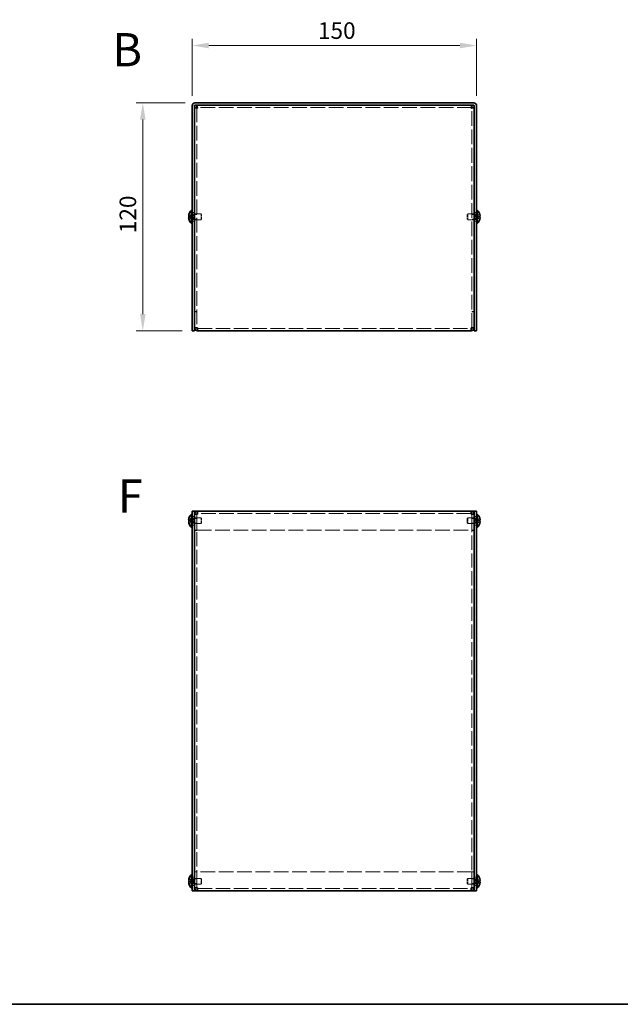
# Model space of a CAD drawing. Units: millimetres. Extents: x 51 to 4176, y 28 to 1012.
# Drawn here: x 367 to 684, y 28 to 547 of the extents above; entities that cross this region are included whole.
import ezdxf
from ezdxf.enums import TextEntityAlignment as Align

# ---------------------------------------------------------------- set-up
doc = ezdxf.new("R2010")
doc.units = ezdxf.units.MM
doc.header["$LTSCALE"] = 3.5
doc.linetypes.add('DASHED', pattern=[0.2067, 0.1654, -0.0413])
doc.layers.get('Defpoints').update_dxf_attribs({"lineweight": 25})
for name, color, linetype, lineweight in [('Border (ISO)', 7, 'Continuous', 35), ('Dimension (ISO)', 7, 'Continuous', 18), ('Dimension (ISO) @ 1', 7, 'Continuous', 18), ('Hidden (ISO)', 7, 'DASHED', 18), ('Symbol (ISO)', 7, 'Continuous', 18), ('Visible (ISO)', 7, 'Continuous', 35)]:
    doc.layers.add(name, color=color, linetype=linetype, lineweight=lineweight)
doc.styles.add('Note Text (TK)', font='txt')
doc.styles.add('文字スタイル77', font='arialbd.ttf')
doc.dimstyles.new('Default - Method 1b (TK)', dxfattribs={"dimscale": 3.5, "dimtxt": 2.5, "dimasz": 2.5, "dimexe": 1, "dimexo": 1.5, "dimgap": 1, "dimtad": 1, "dimtoh": 1, "dimrnd": 1e-08, "dimdsep": 46, "dimtxsty": 'Note Text (TK)', "dimcen": 0.09, "dimdle": 5, "dimclrd": 100, "dimclre": 100, "dimclrt": 7, "dimadec": 1, "dimazin": 1, "dimtfac": 1, "dimtmove": 0, "dimatfit": 3, "dimfxl": 1, "dimtolj": 1, "dimlwd": -1, "dimlwe": -1, "dimarcsym": 0})

# ---------------------------------------------------------------- blocks, each defined once
blk = doc.blocks.new('図面枠 tk図枠')
at = {"layer": 'Border (ISO)'}
blk.add_line((14.5, 8), (405.5, 8), dxfattribs=at)
blk = doc.blocks.new('*D22')
at = {"layer": 'Defpoints', "color": 0}
for p in [(608.39, 533.25), (458.39, 501.49), (608.39, 501.49)]:
    blk.add_point(p, dxfattribs=at)
at = {"layer": 'Dimension (ISO)', "color": 100}
for p, q in [((458.39, 506.74), (458.39, 536.75)), ((608.39, 506.74), (608.39, 536.75)), ((467.14, 533.25), (599.64, 533.25))]:
    blk.add_line(p, q, dxfattribs=at)
for points in [[(467.14, 534.71), (467.14, 531.8), (458.39, 533.25)], [(599.64, 534.71), (599.64, 531.8), (608.39, 533.25)]]:
    blk.add_solid(points, dxfattribs=at)
at = {"layer": 'Dimension (ISO)', "color": 7, "insert": (524.74, 541.13), "char_height": 8.75, "attachment_point": 4, "style": 'Note Text (TK)'}
blk.add_mtext('\\A1;150', dxfattribs=at)
blk = doc.blocks.new('*D21')
at = {"layer": 'Defpoints', "color": 0}
for p in [(459.89, 502.99), (432.39, 382.99), (458.39, 382.99)]:
    blk.add_point(p, dxfattribs=at)
at = {"layer": 'Dimension (ISO)', "color": 100}
for p, q in [((454.64, 502.99), (428.89, 502.99)), ((432.39, 494.24), (432.39, 391.74)), ((453.14, 382.99), (428.89, 382.99))]:
    blk.add_line(p, q, dxfattribs=at)
for points in [[(430.93, 494.24), (433.85, 494.24), (432.39, 502.99)], [(430.93, 391.74), (433.85, 391.74), (432.39, 382.99)]]:
    blk.add_solid(points, dxfattribs=at)
at = {"layer": 'Dimension (ISO)', "color": 7, "insert": (424.52, 434.34), "char_height": 8.75, "attachment_point": 4, "rotation": 90, "style": 'Note Text (TK)'}
blk.add_mtext('\\A1;120', dxfattribs=at)

msp = doc.modelspace()

# ---------------------------------------------------------------- linework, layer by layer
at = {"layer": 'Hidden (ISO)', "ltscale": 13.357129}
for p, q in [((460.89, 500.516), (460.89, 384.557)), ((605.89, 384.557), (605.89, 500.516))]:
    msp.add_line(p, q, dxfattribs=at)
at = {"layer": 'Hidden (ISO)', "ltscale": 13.348868}
for p, q in [((605.819, 500.587), (460.96, 500.587)), ((460.96, 277.826), (605.819, 277.826)), ((605.819, 97.826), (460.96, 97.826))]:
    msp.add_line(p, q, dxfattribs=at)
at = {"layer": 'Hidden (ISO)', "ltscale": 1.033576}
for p, q in [((458.209, 443.24), (456.73, 444.432)), ((458.209, 442.734), (456.73, 442.734)), ((608.571, 442.733), (610.049, 441.541)), ((458.209, 283.079), (456.73, 284.271)), ((458.209, 282.573), (456.73, 282.573)), ((608.571, 283.078), (610.049, 283.078)), ((608.571, 282.573), (610.049, 281.38)), ((458.209, 93.079), (456.73, 94.271)), ((458.209, 92.573), (456.73, 92.573)), ((608.571, 93.078), (610.049, 93.078)), ((608.571, 92.573), (610.049, 91.38))]:
    msp.add_line(p, q, dxfattribs=at)
at = {"layer": 'Hidden (ISO)', "ltscale": 1.033365}
for p, q in [((456.73, 443.239), (458.208, 443.239)), ((456.73, 441.541), (458.208, 442.733)), ((610.049, 444.432), (608.571, 443.24)), ((608.571, 443.239), (610.049, 443.239)), ((610.049, 442.734), (608.571, 442.734)), ((456.73, 283.078), (458.208, 283.078)), ((456.73, 281.38), (458.208, 282.572)), ((610.049, 284.271), (608.571, 283.079)), ((610.049, 282.573), (608.571, 282.573)), ((610.049, 94.271), (608.571, 93.079)), ((456.73, 93.078), (458.208, 93.078)), ((456.73, 91.38), (458.208, 92.572)), ((610.049, 92.573), (608.571, 92.573))]:
    msp.add_line(p, q, dxfattribs=at)
at = {"layer": 'Hidden (ISO)', "ltscale": 0.000111251}
for p, q in [((458.209, 442.733), (458.208, 442.733)), ((608.571, 442.734), (608.571, 442.734)), ((458.209, 283.078), (458.208, 283.078)), ((608.571, 282.573), (608.571, 282.573)), ((458.209, 93.078), (458.208, 93.078)), ((608.571, 92.573), (608.571, 92.573))]:
    msp.add_line(p, q, dxfattribs=at)
at = {"layer": 'Hidden (ISO)', "ltscale": 0.274721}
for p, q in [((458.21, 443.239), (458.21, 442.734)), ((608.57, 442.734), (608.57, 443.239)), ((458.21, 283.078), (458.21, 282.573)), ((608.57, 282.573), (608.57, 283.078)), ((458.21, 93.078), (458.21, 92.573)), ((608.57, 92.573), (608.57, 93.078))]:
    msp.add_line(p, q, dxfattribs=at)
at = {"layer": 'Hidden (ISO)', "ltscale": 0.652939}
for p, q in [((458.39, 445.237), (459.59, 445.237)), ((460.89, 444.216), (459.69, 444.216)), ((460.89, 441.757), (459.69, 441.757)), ((607.09, 444.216), (605.89, 444.216)), ((607.09, 441.757), (605.89, 441.757)), ((607.19, 445.237), (608.39, 445.237)), ((458.39, 440.737), (459.59, 440.737)), ((607.19, 440.737), (608.39, 440.737)), ((460.89, 393.057), (459.69, 393.057)), ((460.89, 392.987), (459.69, 392.987)), ((605.89, 393.057), (607.09, 393.057)), ((605.89, 392.987), (607.09, 392.987)), ((460.89, 384.557), (459.69, 384.557)), ((605.89, 384.557), (607.09, 384.557)), ((460.89, 286.255), (459.69, 286.255)), ((605.89, 286.255), (607.09, 286.255)), ((458.39, 285.076), (459.59, 285.076)), ((458.39, 280.576), (459.59, 280.576)), ((460.89, 284.055), (459.69, 284.055)), ((460.89, 281.596), (459.69, 281.596)), ((607.09, 284.055), (605.89, 284.055)), ((607.09, 281.596), (605.89, 281.596)), ((607.19, 285.076), (608.39, 285.076)), ((607.19, 280.576), (608.39, 280.576)), ((460.89, 277.826), (459.69, 277.826)), ((460.89, 277.755), (459.69, 277.755)), ((605.89, 277.826), (607.09, 277.826)), ((605.89, 277.755), (607.09, 277.755)), ((458.39, 95.076), (459.59, 95.076)), ((460.89, 97.897), (459.69, 97.897)), ((460.89, 97.826), (459.69, 97.826)), ((460.89, 94.055), (459.69, 94.055)), ((605.89, 97.897), (607.09, 97.897)), ((605.89, 97.826), (607.09, 97.826)), ((607.09, 94.055), (605.89, 94.055)), ((607.19, 95.076), (608.39, 95.076)), ((458.39, 90.576), (459.59, 90.576)), ((460.89, 91.596), (459.69, 91.596)), ((460.89, 89.397), (459.69, 89.397)), ((607.09, 91.596), (605.89, 91.596)), ((605.89, 89.397), (607.09, 89.397)), ((607.19, 90.576), (608.39, 90.576))]:
    msp.add_line(p, q, dxfattribs=at)
at = {"layer": 'Hidden (ISO)', "ltscale": 0.37718}
for p, q in [((458.39, 444.324), (459.083, 444.324)), ((458.39, 441.649), (459.083, 441.649)), ((608.39, 444.324), (607.696, 444.324)), ((608.39, 441.649), (607.696, 441.649)), ((458.39, 284.163), (459.083, 284.163)), ((458.39, 281.488), (459.083, 281.488)), ((608.39, 284.163), (607.696, 284.163)), ((608.39, 281.488), (607.696, 281.488)), ((458.39, 94.163), (459.083, 94.163)), ((608.39, 94.163), (607.696, 94.163)), ((458.39, 91.488), (459.083, 91.488)), ((608.39, 91.488), (607.696, 91.488))]:
    msp.add_line(p, q, dxfattribs=at)
at = {"layer": 'Hidden (ISO)', "ltscale": 0.188798}
for p, q in [((459.083, 444.324), (459.39, 444.487)), ((459.083, 441.649), (459.39, 441.487)), ((607.696, 444.324), (607.39, 444.487)), ((607.696, 441.649), (607.39, 441.487)), ((459.083, 284.163), (459.39, 284.326)), ((459.083, 281.488), (459.39, 281.326)), ((607.696, 284.163), (607.39, 284.326)), ((607.696, 281.488), (607.39, 281.326)), ((459.083, 94.163), (459.39, 94.326)), ((607.696, 94.163), (607.39, 94.326)), ((459.083, 91.488), (459.39, 91.326)), ((607.696, 91.488), (607.39, 91.326))]:
    msp.add_line(p, q, dxfattribs=at)
at = {"layer": 'Hidden (ISO)', "ltscale": 2.286559}
for p, q in [((459.083, 441.649), (459.083, 444.324)), ((607.696, 444.324), (607.696, 441.649)), ((459.083, 281.488), (459.083, 284.163)), ((607.696, 284.163), (607.696, 281.488)), ((459.083, 91.488), (459.083, 94.163)), ((607.696, 94.163), (607.696, 91.488))]:
    msp.add_line(p, q, dxfattribs=at)
at = {"layer": 'Hidden (ISO)', "ltscale": 2.564378}
for p, q in [((459.39, 441.487), (459.39, 444.487)), ((463.083, 441.487), (463.083, 444.487)), ((603.696, 444.487), (603.696, 441.487)), ((607.39, 444.487), (607.39, 441.487)), ((459.39, 281.326), (459.39, 284.326)), ((463.083, 281.326), (463.083, 284.326)), ((603.696, 284.326), (603.696, 281.326)), ((607.39, 284.326), (607.39, 281.326)), ((459.39, 91.326), (459.39, 94.326)), ((463.083, 91.326), (463.083, 94.326)), ((603.696, 94.326), (603.696, 91.326)), ((607.39, 94.326), (607.39, 91.326))]:
    msp.add_line(p, q, dxfattribs=at)
at = {"layer": 'Hidden (ISO)', "ltscale": 0.10874}
for p, q in [((459.39, 444.487), (459.59, 444.487)), ((459.39, 441.487), (459.59, 441.487)), ((607.39, 444.487), (607.19, 444.487)), ((607.39, 441.487), (607.19, 441.487)), ((459.39, 284.326), (459.59, 284.326)), ((459.39, 281.326), (459.59, 281.326)), ((607.39, 284.326), (607.19, 284.326)), ((607.39, 281.326), (607.19, 281.326)), ((459.39, 94.326), (459.59, 94.326)), ((607.39, 94.326), (607.19, 94.326)), ((459.39, 91.326), (459.59, 91.326)), ((607.39, 91.326), (607.19, 91.326))]:
    msp.add_line(p, q, dxfattribs=at)
at = {"layer": 'Hidden (ISO)', "ltscale": 1.846517}
for p, q in [((459.69, 444.487), (463.083, 444.487)), ((459.69, 441.487), (463.083, 441.487)), ((607.09, 444.487), (603.696, 444.487)), ((607.09, 441.487), (603.696, 441.487)), ((459.69, 284.326), (463.083, 284.326)), ((459.69, 281.326), (463.083, 281.326)), ((607.09, 284.326), (603.696, 284.326)), ((607.09, 281.326), (603.696, 281.326)), ((459.69, 94.326), (463.083, 94.326)), ((607.09, 94.326), (603.696, 94.326)), ((459.69, 91.326), (463.083, 91.326)), ((607.09, 91.326), (603.696, 91.326))]:
    msp.add_line(p, q, dxfattribs=at)
at = {"layer": 'Hidden (ISO)', "ltscale": 0.23596}
for p, q in [((463.39, 444.18), (463.083, 444.487)), ((463.39, 441.793), (463.083, 441.487)), ((603.39, 444.18), (603.696, 444.487)), ((603.39, 441.793), (603.696, 441.487)), ((463.39, 284.019), (463.083, 284.326)), ((463.39, 281.633), (463.083, 281.326)), ((603.39, 284.019), (603.696, 284.326)), ((603.39, 281.633), (603.696, 281.326)), ((463.39, 94.019), (463.083, 94.326)), ((603.39, 94.019), (603.696, 94.326)), ((463.39, 91.633), (463.083, 91.326)), ((603.39, 91.633), (603.696, 91.326))]:
    msp.add_line(p, q, dxfattribs=at)
at = {"layer": 'Hidden (ISO)', "ltscale": 2.039985}
for p, q in [((463.39, 441.793), (463.39, 444.18)), ((603.39, 444.18), (603.39, 441.793)), ((463.39, 281.633), (463.39, 284.019)), ((603.39, 284.019), (603.39, 281.633)), ((463.39, 91.633), (463.39, 94.019)), ((603.39, 94.019), (603.39, 91.633))]:
    msp.add_line(p, q, dxfattribs=at)
at = {"layer": 'Hidden (ISO)', "ltscale": 0.000111259}
msp.add_line((608.571, 443.24), (608.571, 443.24), dxfattribs=at)
at = {"layer": 'Hidden (ISO)', "ltscale": 0.047344}
for p, q in [((460.89, 384.496), (460.89, 384.557)), ((605.89, 384.496), (605.89, 384.557)), ((460.89, 286.317), (460.89, 286.255)), ((605.89, 286.317), (605.89, 286.255)), ((460.89, 89.335), (460.89, 89.397)), ((605.89, 89.335), (605.89, 89.397))]:
    msp.add_line(p, q, dxfattribs=at)
at = {"layer": 'Hidden (ISO)', "ltscale": 13.306609}
for p, q in [((461.19, 384.187), (605.59, 384.187)), ((605.59, 286.626), (461.19, 286.626)), ((461.19, 89.026), (605.59, 89.026))]:
    msp.add_line(p, q, dxfattribs=at)
at = {"layer": 'Hidden (ISO)', "ltscale": 12.957659}
for p, q in [((460.89, 286.255), (460.89, 89.397)), ((605.89, 89.397), (605.89, 286.255))]:
    msp.add_line(p, q, dxfattribs=at)
at = {"layer": 'Hidden (ISO)', "ltscale": 4.621832}
for p, q in [((460.96, 286.319), (460.96, 277.826)), ((605.819, 286.319), (605.819, 277.826)), ((460.96, 89.333), (460.96, 97.826)), ((605.819, 89.333), (605.819, 97.826))]:
    msp.add_line(p, q, dxfattribs=at)
at = {"layer": 'Hidden (ISO)', "ltscale": 0.135009}
for points in [[(456.578, 442.55), (456.571, 442.511), (456.566, 442.461), (456.566, 442.395), (456.566, 442.395), (456.566, 442.395)], [(610.201, 442.202), (610.208, 442.262), (610.213, 442.328), (610.213, 442.394), (610.213, 442.394), (610.213, 442.395)], [(456.578, 283.61), (456.571, 283.551), (456.566, 283.484), (456.566, 283.418), (456.566, 283.418), (456.566, 283.418)], [(610.201, 282.041), (610.208, 282.101), (610.213, 282.167), (610.213, 282.234), (610.213, 282.234), (610.213, 282.234)], [(456.578, 93.61), (456.571, 93.551), (456.566, 93.484), (456.566, 93.418), (456.566, 93.418), (456.566, 93.418)], [(610.201, 92.041), (610.208, 92.101), (610.213, 92.167), (610.213, 92.234), (610.213, 92.234), (610.213, 92.234)]]:
    msp.add_open_spline(points, degree=3, knots=[0.062727066, 0.062727066, 0.062727066, 0.062727066, 0.076589111, 0.076589111, 0.076597726, 0.076597726, 0.076597726, 0.076597726], dxfattribs=at)
at = {"layer": 'Hidden (ISO)', "ltscale": 0.994149}
for points in [[(456.715, 444.385), (456.69, 444.308), (456.668, 444.23), (456.628, 444.071), (456.612, 443.991), (456.58, 443.808), (456.567, 443.69), (456.567, 443.45), (456.585, 443.38), (456.611, 443.309), (456.628, 443.282), (456.668, 443.248), (456.69, 443.239), (456.715, 443.239)], [(456.715, 282.573), (456.69, 282.573), (456.668, 282.565), (456.628, 282.53), (456.612, 282.503), (456.58, 282.418), (456.567, 282.345), (456.567, 282.104), (456.585, 281.975), (456.611, 281.821), (456.628, 281.741), (456.668, 281.583), (456.69, 281.504), (456.715, 281.427)], [(610.065, 283.078), (610.089, 283.078), (610.111, 283.087), (610.151, 283.121), (610.168, 283.148), (610.199, 283.233), (610.213, 283.307), (610.213, 283.548), (610.194, 283.677), (610.168, 283.83), (610.151, 283.911), (610.112, 284.069), (610.089, 284.147), (610.065, 284.225)], [(610.065, 93.078), (610.089, 93.078), (610.111, 93.087), (610.151, 93.121), (610.168, 93.148), (610.199, 93.233), (610.213, 93.307), (610.213, 93.548), (610.194, 93.677), (610.168, 93.83), (610.151, 93.911), (610.112, 94.069), (610.089, 94.147), (610.065, 94.225)], [(456.715, 92.573), (456.69, 92.573), (456.668, 92.565), (456.628, 92.53), (456.612, 92.503), (456.58, 92.418), (456.567, 92.345), (456.567, 92.104), (456.585, 91.975), (456.611, 91.821), (456.628, 91.741), (456.668, 91.583), (456.69, 91.504), (456.715, 91.427)]]:
    msp.add_open_spline(points, degree=3, knots=[0, 0, 0, 0, 0.02425367, 0.02425367, 0.05014164, 0.05014164, 0.0857031, 0.0857031, 0.12716548, 0.12716548, 0.1688502, 0.1688502, 0.20834803, 0.20834803, 0.20834803, 0.20834803], dxfattribs=at)
at = {"layer": 'Hidden (ISO)', "ltscale": 0.12278}
for points in [[(456.578, 442.202), (456.584, 442.154), (456.59, 442.106), (456.601, 442.042), (456.605, 442.023), (456.608, 442.003)], [(610.201, 442.55), (610.196, 442.581), (610.189, 442.606), (610.178, 442.636), (610.175, 442.645), (610.171, 442.652)], [(456.578, 283.263), (456.584, 283.232), (456.59, 283.206), (456.601, 283.176), (456.605, 283.168), (456.608, 283.16)], [(610.201, 282.389), (610.196, 282.42), (610.189, 282.446), (610.178, 282.476), (610.175, 282.484), (610.171, 282.492)], [(456.578, 93.263), (456.584, 93.232), (456.59, 93.206), (456.601, 93.176), (456.605, 93.168), (456.608, 93.16)], [(610.201, 92.389), (610.196, 92.42), (610.189, 92.446), (610.178, 92.476), (610.175, 92.484), (610.171, 92.492)]]:
    msp.add_open_spline(points, degree=3, knots=[0.089782917, 0.089782917, 0.089782917, 0.089782917, 0.099663191, 0.099663191, 0.103765812, 0.103765812, 0.103765812, 0.103765812], dxfattribs=at)
at = {"layer": 'Hidden (ISO)', "ltscale": 0.239081}
for points in [[(456.715, 442.734), (456.69, 442.734), (456.668, 442.725), (456.633, 442.695), (456.62, 442.676), (456.608, 442.652)], [(610.065, 441.588), (610.089, 441.665), (610.112, 441.744), (610.146, 441.883), (610.16, 441.944), (610.171, 442.003)], [(456.715, 284.225), (456.69, 284.147), (456.668, 284.069), (456.633, 283.93), (456.62, 283.868), (456.608, 283.809)], [(610.065, 281.427), (610.089, 281.504), (610.112, 281.583), (610.146, 281.722), (610.16, 281.783), (610.171, 281.843)], [(456.715, 94.225), (456.69, 94.147), (456.668, 94.069), (456.633, 93.93), (456.62, 93.868), (456.608, 93.809)], [(610.065, 91.427), (610.089, 91.504), (610.112, 91.583), (610.146, 91.722), (610.16, 91.783), (610.171, 91.843)]]:
    msp.add_open_spline(points, degree=3, knots=[0, 0, 0, 0, 0.024326161, 0.024326161, 0.043790097, 0.043790097, 0.043790097, 0.043790097], dxfattribs=at)
at = {"layer": 'Hidden (ISO)', "ltscale": 0.25727}
for points in [[(461.19, 384.487), (461.033, 384.51), (460.89, 384.534), (460.89, 384.557)], [(605.59, 384.487), (605.747, 384.51), (605.89, 384.534), (605.89, 384.557)], [(461.19, 286.326), (461.033, 286.302), (460.89, 286.279), (460.89, 286.255)], [(605.59, 286.326), (605.747, 286.302), (605.89, 286.279), (605.89, 286.255)], [(461.19, 89.326), (461.033, 89.349), (460.89, 89.373), (460.89, 89.397)], [(605.59, 89.326), (605.747, 89.349), (605.89, 89.373), (605.89, 89.397)]]:
    msp.add_open_spline(points, degree=3, dxfattribs=at)
at = {"layer": 'Hidden (ISO)', "ltscale": 1.166799}
for points in [[(461.19, 287.826), (461.13, 287.826), (461.071, 287.414), (461.011, 286.841), (461.001, 286.744), (460.991, 286.644), (460.981, 286.542)], [(605.59, 87.826), (605.649, 87.826), (605.708, 88.238), (605.768, 88.811), (605.778, 88.908), (605.788, 89.008), (605.798, 89.11)]]:
    msp.add_open_spline(points, degree=3, knots=[0, 0, 0, 0, 1.2205093, 1.2205093, 1.2205093, 1.4262969, 1.4262969, 1.4262969, 1.4262969], dxfattribs=at)
at = {"layer": 'Hidden (ISO)', "ltscale": 1.16712}
for points in [[(605.798, 286.541), (605.745, 287.07), (605.693, 287.55), (605.641, 287.735), (605.624, 287.795), (605.607, 287.826), (605.59, 287.826)], [(460.981, 89.111), (461.034, 88.581), (461.086, 88.102), (461.139, 87.917), (461.156, 87.857), (461.173, 87.826), (461.19, 87.826)]]:
    msp.add_open_spline(points, degree=3, knots=[0.1444994, 0.1444994, 0.1444994, 0.1444994, 1.2205093, 1.2205093, 1.2205093, 1.5707963, 1.5707963, 1.5707963, 1.5707963], dxfattribs=at)
at = {"layer": 'Visible (ISO)'}
for p, q in [((458.39, 501.487), (458.39, 384.987)), ((459.59, 384.987), (459.59, 501.487)), ((459.69, 384.557), (459.69, 500.516)), ((460.89, 500.516), (459.69, 500.516)), ((459.89, 502.987), (606.89, 502.987)), ((459.89, 501.787), (606.89, 501.787)), ((460.96, 500.587), (460.96, 501.787)), ((605.819, 500.587), (605.819, 501.787)), ((605.89, 500.516), (607.09, 500.516)), ((607.09, 500.516), (607.09, 384.557)), ((607.19, 384.987), (607.19, 501.487)), ((608.39, 384.987), (608.39, 501.487)), ((458.047, 439.537), (458.047, 446.437)), ((458.047, 446.437), (458.39, 446.437)), ((608.732, 446.437), (608.39, 446.437)), ((608.732, 446.437), (608.732, 439.537)), ((456.73, 443.239), (456.715, 443.239)), ((456.715, 442.734), (456.73, 442.734)), ((456.73, 444.432), (456.724, 444.437)), ((456.724, 441.537), (456.73, 441.541)), ((459.59, 444.487), (459.69, 444.487)), ((459.59, 441.487), (459.69, 441.487)), ((607.19, 444.487), (607.09, 444.487)), ((607.19, 441.487), (607.09, 441.487)), ((610.055, 444.437), (610.049, 444.432)), ((610.065, 443.239), (610.049, 443.239)), ((610.049, 442.734), (610.065, 442.734)), ((610.049, 441.541), (610.055, 441.537)), ((458.047, 439.537), (458.39, 439.537)), ((608.732, 439.537), (608.39, 439.537)), ((458.39, 382.987), (458.39, 384.987)), ((459.59, 384.987), (459.59, 382.987)), ((459.69, 384.557), (459.69, 384.487)), ((460.89, 384.487), (459.69, 384.487)), ((460.89, 384.487), (460.89, 384.496)), ((461.19, 382.987), (461.19, 384.487)), ((605.59, 384.487), (605.59, 382.987)), ((605.89, 384.487), (605.89, 384.496)), ((605.89, 384.487), (607.09, 384.487)), ((607.09, 384.487), (607.09, 384.557)), ((607.19, 382.987), (607.19, 384.987)), ((608.39, 384.987), (608.39, 382.987)), ((458.39, 382.987), (459.59, 382.987)), ((605.59, 382.987), (461.19, 382.987)), ((607.19, 382.987), (608.39, 382.987)), ((458.047, 279.376), (458.047, 286.276)), ((458.047, 286.276), (458.39, 286.276)), ((458.39, 285.826), (458.39, 287.826)), ((459.59, 287.826), (458.39, 287.826)), ((458.39, 285.826), (458.39, 89.826)), ((459.59, 287.826), (459.59, 285.826)), ((459.59, 287.826), (459.89, 287.826)), ((459.59, 285.826), (459.59, 89.826)), ((460.89, 286.326), (459.69, 286.326)), ((459.69, 286.326), (459.69, 286.255)), ((459.69, 89.397), (459.69, 286.255)), ((459.89, 287.826), (461.19, 287.826)), ((460.89, 286.326), (460.89, 286.317)), ((460.96, 286.326), (460.96, 286.319)), ((461.19, 286.326), (461.19, 287.826)), ((461.19, 287.826), (605.59, 287.826)), ((605.59, 287.826), (606.89, 287.826)), ((605.59, 287.826), (605.59, 286.326)), ((605.819, 286.326), (605.819, 286.319)), ((605.89, 286.326), (605.89, 286.317)), ((605.89, 286.326), (607.09, 286.326)), ((607.19, 287.826), (606.89, 287.826)), ((607.09, 286.255), (607.09, 286.326)), ((607.09, 286.255), (607.09, 89.397)), ((607.19, 285.826), (607.19, 287.826)), ((608.39, 287.826), (607.19, 287.826)), ((607.19, 89.826), (607.19, 285.826)), ((608.39, 287.826), (608.39, 285.826)), ((608.732, 286.276), (608.39, 286.276)), ((608.39, 89.826), (608.39, 285.826)), ((608.732, 286.276), (608.732, 279.376)), ((456.73, 283.078), (456.715, 283.078)), ((456.715, 282.573), (456.73, 282.573)), ((456.73, 284.271), (456.724, 284.276)), ((456.724, 281.376), (456.73, 281.38)), ((459.59, 284.326), (459.69, 284.326)), ((459.59, 281.326), (459.69, 281.326)), ((607.19, 284.326), (607.09, 284.326)), ((607.19, 281.326), (607.09, 281.326)), ((610.055, 284.276), (610.049, 284.271)), ((610.065, 283.078), (610.049, 283.078)), ((610.049, 282.573), (610.065, 282.573)), ((610.049, 281.38), (610.055, 281.376)), ((458.047, 279.376), (458.39, 279.376)), ((608.732, 279.376), (608.39, 279.376)), ((456.73, 94.271), (456.724, 94.276)), ((458.047, 89.376), (458.047, 96.276)), ((458.047, 96.276), (458.39, 96.276)), ((459.59, 94.326), (459.69, 94.326)), ((607.19, 94.326), (607.09, 94.326)), ((608.732, 96.276), (608.39, 96.276)), ((608.732, 96.276), (608.732, 89.376)), ((610.055, 94.276), (610.049, 94.271)), ((456.73, 93.078), (456.715, 93.078)), ((456.715, 92.573), (456.73, 92.573)), ((456.724, 91.376), (456.73, 91.38)), ((458.047, 89.376), (458.39, 89.376)), ((458.39, 87.826), (458.39, 89.826)), ((459.59, 91.326), (459.69, 91.326)), ((459.59, 89.826), (459.59, 87.826)), ((459.69, 89.397), (459.69, 89.326)), ((460.89, 89.326), (459.69, 89.326)), ((460.89, 89.326), (460.89, 89.335)), ((460.96, 89.326), (460.96, 89.333)), ((461.19, 87.826), (461.19, 89.326)), ((605.59, 89.326), (605.59, 87.826)), ((605.819, 89.326), (605.819, 89.333)), ((605.89, 89.326), (605.89, 89.335)), ((605.89, 89.326), (607.09, 89.326)), ((607.19, 91.326), (607.09, 91.326)), ((607.09, 89.326), (607.09, 89.397)), ((607.19, 87.826), (607.19, 89.826)), ((608.39, 89.826), (608.39, 87.826)), ((608.732, 89.376), (608.39, 89.376)), ((610.065, 93.078), (610.049, 93.078)), ((610.049, 92.573), (610.065, 92.573)), ((610.049, 91.38), (610.055, 91.376)), ((458.39, 87.826), (459.59, 87.826)), ((459.59, 87.826), (459.89, 87.826)), ((461.19, 87.826), (459.89, 87.826)), ((605.59, 87.826), (461.19, 87.826)), ((606.89, 87.826), (605.59, 87.826)), ((607.19, 87.826), (606.89, 87.826)), ((607.19, 87.826), (608.39, 87.826))]:
    msp.add_line(p, q, dxfattribs=at)
for centre, radius, start, end in [((459.89, 501.487), 1.5, 90, 180), ((459.89, 501.487), 0.3, 90, 180), ((606.89, 501.487), 1.5, 0, 90), ((606.89, 501.487), 0.3, 0, 90), ((461.09, 442.987), 4.6, 131.40962, 161.62606), ((605.69, 442.987), 4.6, 18.37394, 48.59038), ((461.09, 442.987), 4.593, 161.65841, 162.27001), ((461.09, 442.987), 4.593, 197.72999, 198.34159), ((461.09, 442.987), 4.6, 198.37394, 228.59038), ((605.69, 442.987), 4.6, 311.40962, 341.62606), ((605.69, 442.987), 4.593, 17.72999, 18.34159), ((605.69, 442.987), 4.593, 341.65841, 342.27001), ((461.09, 282.826), 4.6, 131.40962, 161.62606), ((605.69, 282.826), 4.6, 18.37394, 48.59038), ((461.09, 282.826), 4.593, 161.65841, 162.27001), ((461.09, 282.826), 4.593, 197.72999, 198.34159), ((461.09, 282.826), 4.6, 198.37394, 228.59038), ((605.69, 282.826), 4.6, 311.40962, 341.62606), ((605.69, 282.826), 4.593, 17.72999, 18.34159), ((605.69, 282.826), 4.593, 341.65841, 342.27001), ((461.09, 92.826), 4.593, 161.65841, 162.27001), ((461.09, 92.826), 4.6, 131.40962, 161.62606), ((605.69, 92.826), 4.6, 18.37394, 48.59038), ((605.69, 92.826), 4.593, 17.72999, 18.34159), ((461.09, 92.826), 4.593, 197.72999, 198.34159), ((461.09, 92.826), 4.6, 198.37394, 228.59038), ((605.69, 92.826), 4.6, 311.40962, 341.62606), ((605.69, 92.826), 4.593, 341.65841, 342.27001)]:
    msp.add_arc(centre, radius, start, end, dxfattribs=at)
for centre, major_axis in [((460.079, 442.987), (0, -4.309)), ((606.701, 442.987), (0, 4.309)), ((460.079, 282.826), (0, -4.309)), ((606.701, 282.826), (0, 4.309)), ((460.079, 92.826), (0, -4.309)), ((606.701, 92.826), (0, 4.309))]:
    msp.add_ellipse(centre, major_axis=major_axis, ratio=0.7785348, start_param=4.6537531, end_param=4.7710248, dxfattribs=at)
for points, knots in [([(459.69, 500.516), (459.69, 500.456), (460.102, 500.397), (460.675, 500.338), (460.839, 500.321), (461.015, 500.304), (461.19, 500.287)], [0, 0, 0, 0, 1.2205093, 1.2205093, 1.2205093, 1.5707963, 1.5707963, 1.5707963, 1.5707963]), ([(461.19, 500.287), (461.13, 500.897), (461.071, 501.486), (461.011, 501.695), (460.994, 501.756), (460.977, 501.787), (460.96, 501.787)], [0, 0, 0, 0, 1.2205093, 1.2205093, 1.2205093, 1.5707963, 1.5707963, 1.5707963, 1.5707963]), ([(605.819, 501.787), (605.76, 501.787), (605.7, 501.374), (605.641, 500.801), (605.624, 500.637), (605.607, 500.462), (605.59, 500.287)], [0, 0, 0, 0, 1.2205093, 1.2205093, 1.2205093, 1.5707963, 1.5707963, 1.5707963, 1.5707963]), ([(605.59, 500.287), (606.2, 500.346), (606.789, 500.405), (606.999, 500.465), (607.059, 500.482), (607.09, 500.499), (607.09, 500.516)], [0, 0, 0, 0, 1.2205093, 1.2205093, 1.2205093, 1.5707963, 1.5707963, 1.5707963, 1.5707963]), ([(456.715, 443.239), (456.69, 443.239), (456.668, 443.248), (456.628, 443.283), (456.611, 443.309), (456.585, 443.382), (456.567, 443.451), (456.566, 443.689), (456.58, 443.806), (456.611, 443.99), (456.628, 444.07), (456.668, 444.229), (456.69, 444.308), (456.715, 444.385)], [0, 0, 0, 0, 0.02432616, 0.02432616, 0.0500119, 0.0500119, 0.07658911, 0.07658911, 0.09966319, 0.09966319, 0.11646118, 0.11646118, 0.1321878, 0.1321878, 0.1321878, 0.1321878]), ([(456.715, 441.588), (456.69, 441.665), (456.668, 441.744), (456.628, 441.902), (456.611, 441.983), (456.585, 442.14), (456.567, 442.267), (456.566, 442.505), (456.58, 442.578), (456.611, 442.664), (456.628, 442.691), (456.668, 442.725), (456.69, 442.734), (456.715, 442.734)], [0, 0, 0, 0, 0.02432616, 0.02432616, 0.0500119, 0.0500119, 0.07658911, 0.07658911, 0.09966319, 0.09966319, 0.11646118, 0.11646118, 0.1321878, 0.1321878, 0.1321878, 0.1321878]), ([(456.608, 442.652), (456.605, 442.645), (456.601, 442.637), (456.592, 442.61), (456.584, 442.585), (456.578, 442.55)], [0.043790097, 0.043790097, 0.043790097, 0.043790097, 0.0500119, 0.0500119, 0.062727066, 0.062727066, 0.062727066, 0.062727066]), ([(456.608, 442.003), (456.62, 441.944), (456.633, 441.883), (456.668, 441.744), (456.69, 441.665), (456.715, 441.588)], [0.103765812, 0.103765812, 0.103765812, 0.103765812, 0.116461181, 0.116461181, 0.1321878, 0.1321878, 0.1321878, 0.1321878]), ([(610.065, 443.239), (610.089, 443.239), (610.112, 443.248), (610.151, 443.283), (610.168, 443.309), (610.195, 443.382), (610.213, 443.451), (610.213, 443.689), (610.199, 443.806), (610.168, 443.99), (610.151, 444.07), (610.112, 444.229), (610.089, 444.308), (610.065, 444.385)], [0, 0, 0, 0, 0.02432616, 0.02432616, 0.0500119, 0.0500119, 0.07658911, 0.07658911, 0.09966319, 0.09966319, 0.11646118, 0.11646118, 0.1321878, 0.1321878, 0.1321878, 0.1321878]), ([(610.065, 444.385), (610.089, 444.308), (610.111, 444.23), (610.151, 444.071), (610.168, 443.991), (610.199, 443.808), (610.213, 443.69), (610.213, 443.45), (610.194, 443.38), (610.168, 443.309), (610.151, 443.282), (610.112, 443.248), (610.089, 443.239), (610.065, 443.239)], [0, 0, 0, 0, 0.02425367, 0.02425367, 0.05014164, 0.05014164, 0.0857031, 0.0857031, 0.12716548, 0.12716548, 0.1688502, 0.1688502, 0.20834803, 0.20834803, 0.20834803, 0.20834803]), ([(610.171, 442.652), (610.16, 442.676), (610.146, 442.695), (610.112, 442.725), (610.089, 442.734), (610.065, 442.734)], [0.103765812, 0.103765812, 0.103765812, 0.103765812, 0.116461181, 0.116461181, 0.1321878, 0.1321878, 0.1321878, 0.1321878]), ([(610.065, 442.734), (610.089, 442.734), (610.112, 442.725), (610.151, 442.691), (610.168, 442.664), (610.195, 442.591), (610.213, 442.522), (610.213, 442.284), (610.199, 442.167), (610.168, 441.983), (610.151, 441.903), (610.112, 441.744), (610.089, 441.665), (610.065, 441.588)], [0, 0, 0, 0, 0.02432616, 0.02432616, 0.0500119, 0.0500119, 0.07658911, 0.07658911, 0.09966319, 0.09966319, 0.11646118, 0.11646118, 0.1321878, 0.1321878, 0.1321878, 0.1321878]), ([(610.171, 442.003), (610.175, 442.023), (610.178, 442.041), (610.188, 442.098), (610.195, 442.147), (610.201, 442.202)], [0.043790097, 0.043790097, 0.043790097, 0.043790097, 0.0500119, 0.0500119, 0.062727066, 0.062727066, 0.062727066, 0.062727066]), ([(461.19, 384.487), (460.579, 384.505), (459.99, 384.523), (459.781, 384.541), (459.721, 384.547), (459.69, 384.552), (459.69, 384.557)], [0, 0, 0, 0, 1.2205093, 1.2205093, 1.2205093, 1.5707963, 1.5707963, 1.5707963, 1.5707963]), ([(459.69, 384.487), (459.69, 383.876), (460.102, 383.287), (460.675, 383.078), (460.839, 383.018), (461.015, 382.987), (461.19, 382.987)], [0, 0, 0, 0, 1.2205093, 1.2205093, 1.2205093, 1.5707963, 1.5707963, 1.5707963, 1.5707963]), ([(607.09, 384.557), (607.09, 384.539), (606.678, 384.521), (606.104, 384.502), (605.94, 384.497), (605.765, 384.492), (605.59, 384.487)], [0, 0, 0, 0, 1.2205093, 1.2205093, 1.2205093, 1.5707963, 1.5707963, 1.5707963, 1.5707963]), ([(605.59, 382.987), (606.2, 382.987), (606.789, 383.399), (606.999, 383.972), (607.059, 384.136), (607.09, 384.311), (607.09, 384.487)], [0, 0, 0, 0, 1.2205093, 1.2205093, 1.2205093, 1.5707963, 1.5707963, 1.5707963, 1.5707963]), ([(461.19, 287.826), (460.579, 287.826), (459.99, 287.414), (459.781, 286.841), (459.721, 286.676), (459.69, 286.501), (459.69, 286.326)], [0, 0, 0, 0, 1.2205093, 1.2205093, 1.2205093, 1.5707963, 1.5707963, 1.5707963, 1.5707963]), ([(459.69, 286.255), (459.69, 286.273), (460.102, 286.292), (460.675, 286.31), (460.839, 286.315), (461.015, 286.321), (461.19, 286.326)], [0, 0, 0, 0, 1.2205093, 1.2205093, 1.2205093, 1.5707963, 1.5707963, 1.5707963, 1.5707963]), ([(607.09, 286.326), (607.09, 286.936), (606.678, 287.525), (606.104, 287.735), (605.94, 287.795), (605.765, 287.826), (605.59, 287.826)], [0, 0, 0, 0, 1.2205093, 1.2205093, 1.2205093, 1.5707963, 1.5707963, 1.5707963, 1.5707963]), ([(605.59, 286.326), (606.2, 286.308), (606.789, 286.289), (606.999, 286.271), (607.059, 286.266), (607.09, 286.26), (607.09, 286.255)], [0, 0, 0, 0, 1.2205093, 1.2205093, 1.2205093, 1.5707963, 1.5707963, 1.5707963, 1.5707963]), ([(456.715, 283.078), (456.69, 283.078), (456.668, 283.087), (456.628, 283.122), (456.611, 283.149), (456.585, 283.221), (456.567, 283.291), (456.566, 283.528), (456.58, 283.645), (456.611, 283.829), (456.628, 283.909), (456.668, 284.069), (456.69, 284.147), (456.715, 284.225)], [0, 0, 0, 0, 0.02432616, 0.02432616, 0.0500119, 0.0500119, 0.07658911, 0.07658911, 0.09966319, 0.09966319, 0.11646118, 0.11646118, 0.1321878, 0.1321878, 0.1321878, 0.1321878]), ([(456.715, 281.427), (456.69, 281.504), (456.668, 281.583), (456.628, 281.742), (456.611, 281.822), (456.585, 281.979), (456.567, 282.106), (456.566, 282.344), (456.58, 282.417), (456.611, 282.503), (456.628, 282.53), (456.668, 282.565), (456.69, 282.573), (456.715, 282.573)], [0, 0, 0, 0, 0.02432616, 0.02432616, 0.0500119, 0.0500119, 0.07658911, 0.07658911, 0.09966319, 0.09966319, 0.11646118, 0.11646118, 0.1321878, 0.1321878, 0.1321878, 0.1321878]), ([(456.608, 283.809), (456.605, 283.79), (456.601, 283.771), (456.592, 283.714), (456.584, 283.665), (456.578, 283.61)], [0.043790097, 0.043790097, 0.043790097, 0.043790097, 0.0500119, 0.0500119, 0.062727066, 0.062727066, 0.062727066, 0.062727066]), ([(456.608, 283.16), (456.62, 283.136), (456.633, 283.117), (456.668, 283.087), (456.69, 283.078), (456.715, 283.078)], [0.103765812, 0.103765812, 0.103765812, 0.103765812, 0.116461181, 0.116461181, 0.1321878, 0.1321878, 0.1321878, 0.1321878]), ([(610.065, 284.225), (610.089, 284.147), (610.112, 284.069), (610.151, 283.91), (610.168, 283.829), (610.195, 283.673), (610.213, 283.545), (610.213, 283.308), (610.199, 283.234), (610.168, 283.149), (610.151, 283.122), (610.112, 283.087), (610.089, 283.078), (610.065, 283.078)], [0, 0, 0, 0, 0.02432616, 0.02432616, 0.0500119, 0.0500119, 0.07658911, 0.07658911, 0.09966319, 0.09966319, 0.11646118, 0.11646118, 0.1321878, 0.1321878, 0.1321878, 0.1321878]), ([(610.171, 282.492), (610.16, 282.516), (610.146, 282.534), (610.112, 282.565), (610.089, 282.573), (610.065, 282.573)], [0.103765812, 0.103765812, 0.103765812, 0.103765812, 0.116461181, 0.116461181, 0.1321878, 0.1321878, 0.1321878, 0.1321878]), ([(610.065, 282.573), (610.089, 282.573), (610.112, 282.564), (610.151, 282.53), (610.168, 282.503), (610.195, 282.43), (610.213, 282.361), (610.213, 282.124), (610.199, 282.006), (610.168, 281.822), (610.151, 281.742), (610.112, 281.583), (610.089, 281.504), (610.065, 281.427)], [0, 0, 0, 0, 0.02432616, 0.02432616, 0.0500119, 0.0500119, 0.07658911, 0.07658911, 0.09966319, 0.09966319, 0.11646118, 0.11646118, 0.1321878, 0.1321878, 0.1321878, 0.1321878]), ([(610.171, 281.843), (610.175, 281.862), (610.178, 281.881), (610.188, 281.937), (610.195, 281.987), (610.201, 282.041)], [0.043790097, 0.043790097, 0.043790097, 0.043790097, 0.0500119, 0.0500119, 0.062727066, 0.062727066, 0.062727066, 0.062727066]), ([(456.715, 93.078), (456.69, 93.078), (456.668, 93.087), (456.628, 93.122), (456.611, 93.149), (456.585, 93.221), (456.567, 93.291), (456.566, 93.528), (456.58, 93.645), (456.611, 93.829), (456.628, 93.909), (456.668, 94.069), (456.69, 94.147), (456.715, 94.225)], [0, 0, 0, 0, 0.02432616, 0.02432616, 0.0500119, 0.0500119, 0.07658911, 0.07658911, 0.09966319, 0.09966319, 0.11646118, 0.11646118, 0.1321878, 0.1321878, 0.1321878, 0.1321878]), ([(456.608, 93.809), (456.605, 93.79), (456.601, 93.771), (456.592, 93.714), (456.584, 93.665), (456.578, 93.61)], [0.043790097, 0.043790097, 0.043790097, 0.043790097, 0.0500119, 0.0500119, 0.062727066, 0.062727066, 0.062727066, 0.062727066]), ([(610.065, 94.225), (610.089, 94.147), (610.112, 94.069), (610.151, 93.91), (610.168, 93.829), (610.195, 93.673), (610.213, 93.545), (610.213, 93.308), (610.199, 93.234), (610.168, 93.149), (610.151, 93.122), (610.112, 93.087), (610.089, 93.078), (610.065, 93.078)], [0, 0, 0, 0, 0.02432616, 0.02432616, 0.0500119, 0.0500119, 0.07658911, 0.07658911, 0.09966319, 0.09966319, 0.11646118, 0.11646118, 0.1321878, 0.1321878, 0.1321878, 0.1321878]), ([(456.715, 91.427), (456.69, 91.504), (456.668, 91.583), (456.628, 91.742), (456.611, 91.822), (456.585, 91.979), (456.567, 92.106), (456.566, 92.344), (456.58, 92.417), (456.611, 92.503), (456.628, 92.53), (456.668, 92.565), (456.69, 92.573), (456.715, 92.573)], [0, 0, 0, 0, 0.02432616, 0.02432616, 0.0500119, 0.0500119, 0.07658911, 0.07658911, 0.09966319, 0.09966319, 0.11646118, 0.11646118, 0.1321878, 0.1321878, 0.1321878, 0.1321878]), ([(456.608, 93.16), (456.62, 93.136), (456.633, 93.117), (456.668, 93.087), (456.69, 93.078), (456.715, 93.078)], [0.103765812, 0.103765812, 0.103765812, 0.103765812, 0.116461181, 0.116461181, 0.1321878, 0.1321878, 0.1321878, 0.1321878]), ([(461.19, 89.326), (460.579, 89.344), (459.99, 89.362), (459.781, 89.381), (459.721, 89.386), (459.69, 89.391), (459.69, 89.397)], [0, 0, 0, 0, 1.2205093, 1.2205093, 1.2205093, 1.5707963, 1.5707963, 1.5707963, 1.5707963]), ([(459.69, 89.326), (459.69, 88.716), (460.102, 88.126), (460.675, 87.917), (460.839, 87.857), (461.015, 87.826), (461.19, 87.826)], [0, 0, 0, 0, 1.2205093, 1.2205093, 1.2205093, 1.5707963, 1.5707963, 1.5707963, 1.5707963]), ([(607.09, 89.397), (607.09, 89.378), (606.678, 89.36), (606.104, 89.342), (605.94, 89.336), (605.765, 89.331), (605.59, 89.326)], [0, 0, 0, 0, 1.2205093, 1.2205093, 1.2205093, 1.5707963, 1.5707963, 1.5707963, 1.5707963]), ([(605.59, 87.826), (606.2, 87.826), (606.789, 88.238), (606.999, 88.811), (607.059, 88.976), (607.09, 89.151), (607.09, 89.326)], [0, 0, 0, 0, 1.2205093, 1.2205093, 1.2205093, 1.5707963, 1.5707963, 1.5707963, 1.5707963]), ([(610.171, 92.492), (610.16, 92.516), (610.146, 92.534), (610.112, 92.565), (610.089, 92.573), (610.065, 92.573)], [0.103765812, 0.103765812, 0.103765812, 0.103765812, 0.116461181, 0.116461181, 0.1321878, 0.1321878, 0.1321878, 0.1321878]), ([(610.065, 92.573), (610.089, 92.573), (610.112, 92.564), (610.151, 92.53), (610.168, 92.503), (610.195, 92.43), (610.213, 92.361), (610.213, 92.124), (610.199, 92.006), (610.168, 91.822), (610.151, 91.742), (610.112, 91.583), (610.089, 91.504), (610.065, 91.427)], [0, 0, 0, 0, 0.02432616, 0.02432616, 0.0500119, 0.0500119, 0.07658911, 0.07658911, 0.09966319, 0.09966319, 0.11646118, 0.11646118, 0.1321878, 0.1321878, 0.1321878, 0.1321878]), ([(610.171, 91.843), (610.175, 91.862), (610.178, 91.881), (610.188, 91.937), (610.195, 91.987), (610.201, 92.041)], [0.043790097, 0.043790097, 0.043790097, 0.043790097, 0.0500119, 0.0500119, 0.062727066, 0.062727066, 0.062727066, 0.062727066])]:
    msp.add_open_spline(points, degree=3, knots=knots, dxfattribs=at)
for points in [[(461.19, 500.287), (461.033, 500.363), (460.89, 500.439), (460.89, 500.516)], [(461.19, 500.287), (461.113, 500.444), (461.037, 500.587), (460.96, 500.587)], [(605.59, 500.287), (605.666, 500.444), (605.743, 500.587), (605.819, 500.587)], [(605.59, 500.287), (605.747, 500.363), (605.89, 500.439), (605.89, 500.516)], [(456.566, 442.395), (456.566, 442.332), (456.571, 442.266), (456.578, 442.202)], [(610.213, 442.395), (610.213, 442.458), (610.208, 442.509), (610.201, 442.55)], [(461.19, 384.187), (461.033, 384.187), (460.89, 384.329), (460.89, 384.487)], [(605.59, 384.187), (605.747, 384.187), (605.89, 384.329), (605.89, 384.487)], [(461.19, 286.626), (461.033, 286.626), (460.89, 286.483), (460.89, 286.326)], [(461.19, 286.626), (461.113, 286.626), (461.037, 286.483), (460.96, 286.326)], [(460.981, 286.542), (460.974, 286.47), (460.967, 286.398), (460.96, 286.326)], [(605.59, 286.626), (605.747, 286.626), (605.89, 286.483), (605.89, 286.326)], [(605.59, 286.626), (605.666, 286.626), (605.743, 286.483), (605.819, 286.326)], [(605.819, 286.326), (605.812, 286.398), (605.805, 286.47), (605.798, 286.541)], [(456.566, 283.418), (456.566, 283.355), (456.571, 283.304), (456.578, 283.263)], [(610.213, 282.234), (610.213, 282.297), (610.208, 282.348), (610.201, 282.389)], [(456.566, 93.418), (456.566, 93.355), (456.571, 93.304), (456.578, 93.263)], [(461.19, 89.026), (461.033, 89.026), (460.89, 89.169), (460.89, 89.326)], [(460.96, 89.326), (460.967, 89.254), (460.974, 89.182), (460.981, 89.111)], [(461.19, 89.026), (461.113, 89.026), (461.037, 89.169), (460.96, 89.326)], [(605.59, 89.026), (605.666, 89.026), (605.743, 89.169), (605.819, 89.326)], [(605.59, 89.026), (605.747, 89.026), (605.89, 89.169), (605.89, 89.326)], [(605.798, 89.11), (605.805, 89.181), (605.812, 89.254), (605.819, 89.326)], [(610.213, 92.234), (610.213, 92.297), (610.208, 92.348), (610.201, 92.389)]]:
    msp.add_open_spline(points, degree=3, dxfattribs=at)

# ---------------------------------------------------------------- block references
at = {"xscale": 3.5, "yscale": 3.5, "zscale": 3.5}
msp.add_blockref('図面枠 tk図枠', (0, 0), dxfattribs=at)

# ---------------------------------------------------------------- texts
at = {"layer": 'Symbol (ISO)', "color": 7, "style": '文字スタイル77'}
for s, p in [('B', (416.302, 531.06)), ('F', (419.194, 295.862))]:
    msp.add_text(s, height=17.5, dxfattribs=at).set_placement(p, align=Align.MIDDLE_LEFT)

# ---------------------------------------------------------------- dimensions: what is measured, and where the dimension line sits
at = {"layer": 'Dimension (ISO) @ 1', "color": 100}
for base, p1, p2, angle, picture, middle in [((608.39, 533.254), (458.39, 501.487), (608.39, 501.487), 180, '*D22', (533.39, 533.254)), ((432.39, 382.987), (459.89, 502.987), (458.39, 382.987), 270, '*D21', (432.39, 442.987))]:
    dim = msp.add_linear_dim(base=base, p1=p1, p2=p2, angle=angle, dimstyle='Default - Method 1b (TK)', override={"dimscale": 1, "dimtxt": 8.75, "dimasz": 8.75, "dimexe": 3.5, "dimexo": 5.25, "dimgap": 3.5, "dimtoh": 0, "dimdec": 2, "dimcen": 0.315, "dimtol": 0, "dimlim": 0, "dimtp": 0, "dimtm": 0, "dimtdec": 2, "dimtix": 0, "dimtofl": 0, "dimtmove": 0, "dimatfit": 1}, dxfattribs=at)
    dim.commit()
    dim.dimension.update_dxf_attribs({"geometry": picture, "text_midpoint": middle, "dimtype": 160})

doc.saveas('drawing.dxf')
